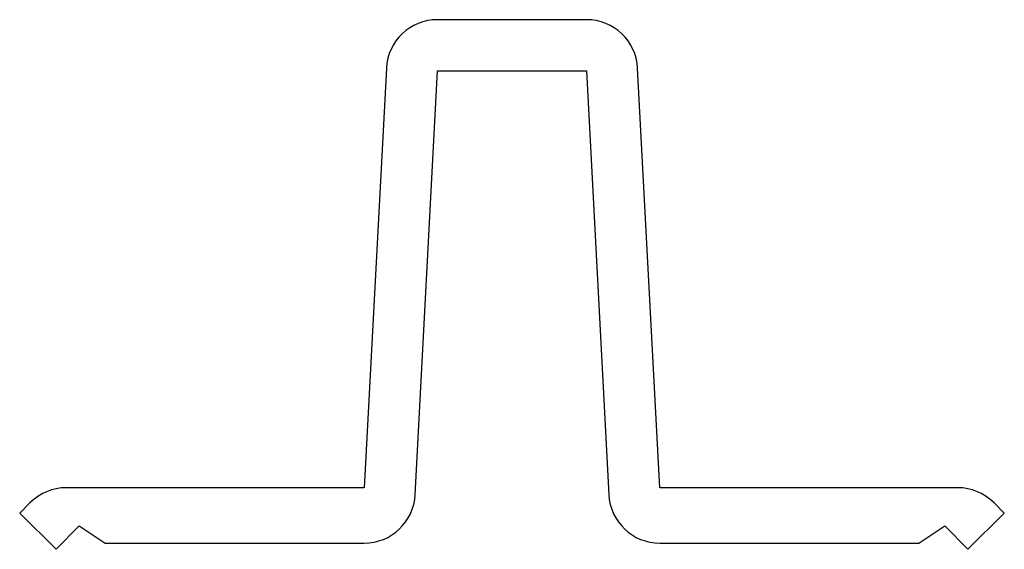
# Model space of a CAD drawing. Units: inches. Extents: x 0.17 to 1.42, y 0.17 to 0.84.
import ezdxf

# ---------------------------------------------------------------- set-up
doc = ezdxf.new("R2010")
doc.units = ezdxf.units.IN
doc.header["$MEASUREMENT"] = 0

msp = doc.modelspace()

# ---------------------------------------------------------------- linework, layer by layer
at = {"color": 7, "linetype": 'Continuous', "lineweight": 25}
for p, q in [((0.8896, 0.8419), (0.7004, 0.8419)), ((0.6355, 0.7803), (0.6075, 0.2481)), ((0.6721, 0.2393), (0.7004, 0.7769)), ((0.7004, 0.7769), (0.8896, 0.7769)), ((0.8896, 0.7769), (0.9179, 0.2393)), ((0.9825, 0.2481), (0.9545, 0.7803)), ((0.6075, 0.2481), (0.2292, 0.2481)), ((1.3608, 0.2481), (0.9825, 0.2481)), ((0.183, 0.2289), (0.17, 0.2158)), ((1.42, 0.2158), (1.407, 0.2289)), ((0.17, 0.2158), (0.2162, 0.17)), ((1.3738, 0.17), (1.42, 0.2158)), ((0.2162, 0.17), (0.2456, 0.1997)), ((0.2456, 0.1997), (0.2784, 0.1778)), ((1.3116, 0.1778), (1.3444, 0.1997)), ((1.3444, 0.1997), (1.3738, 0.17)), ((0.2784, 0.1778), (0.6072, 0.1778)), ((0.9828, 0.1778), (1.3116, 0.1778))]:
    msp.add_line(p, q, dxfattribs=at)
for centre, start, end in [((0.7004, 0.7769), 90, 176.9872), ((0.8896, 0.7769), 3.0128, 90), ((0.2292, 0.1831), 90, 135.2491), ((0.6072, 0.2428), 270, 356.9872), ((0.9828, 0.2428), 183.0128, 270), ((1.3608, 0.1831), 44.7509, 90)]:
    msp.add_arc(centre, 0.065, start, end, dxfattribs=at)

doc.saveas('drawing.dxf')
